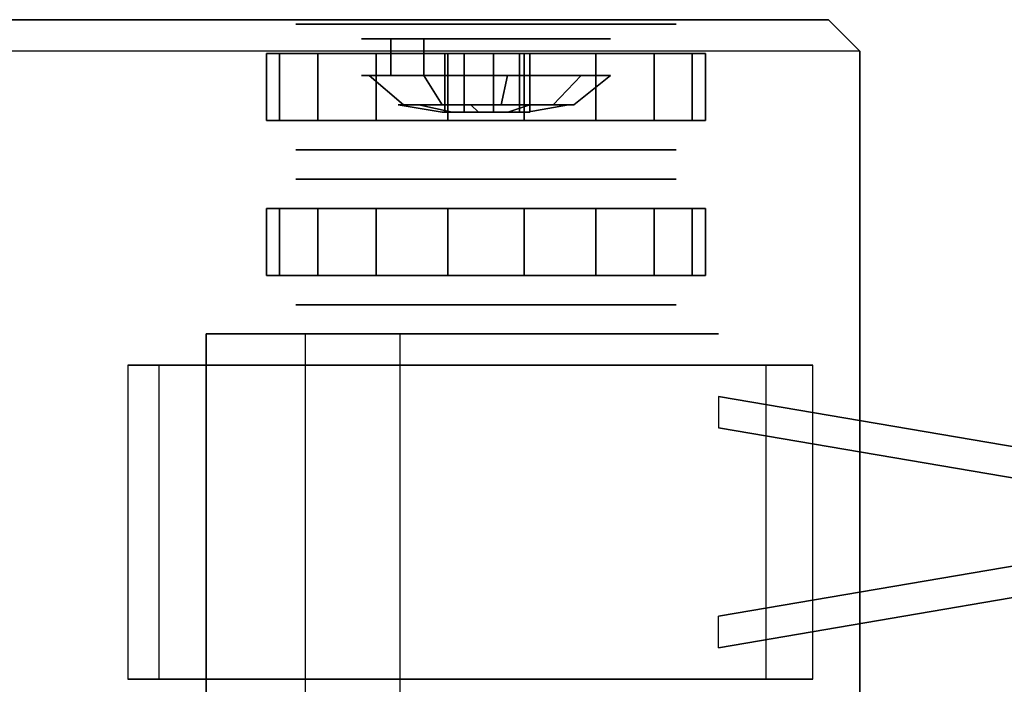
# Model space of a CAD drawing. Units: inches. Extents: x 93 to 236, y 21 to 114.
# Drawn here: x 159 to 162, y 98 to 99 of the extents above; entities that cross this region are included whole.
import ezdxf

# ---------------------------------------------------------------- set-up
doc = ezdxf.new("R2010")
doc.units = ezdxf.units.IN
doc.header["$MEASUREMENT"] = 0

# ---------------------------------------------------------------- blocks, each defined once
blk = doc.blocks.new('Trailer-Rear-top01')
at = {"color": 7}
for points in [[(-8.1, 1.2), (-8.1, 1.2, 3.45), (-0.075, 1.2, 3.45), (-0.075, 1.2)], [(-8.1, 1.125, 3.45), (-8.1, 1.2, 3.45), (-0.075, 1.2, 3.45), (0, 1.125, 3.45)], [(-0.075, 1.2, 3.45), (0, 1.125, 3.45), (0, 1.125), (-0.075, 1.2)], [(-8.1, 1.125, 3.45), (-8.1, -1.125, 3.45), (0, -1.125, 3.45), (0, 1.125, 3.45)], [(0, -1.125, 3.45), (0, 1.125, 3.45), (0, 1.125), (0, -1.125)]]:
    blk.add_3dface(points, dxfattribs=at)
at = {"color": 8, "invisible_edges": 5}
for points in [[(-1.3487, 1.189, -0.675), (-1.4187, 1.119, -0.675), (-1.3871, 1.119, -0.4954), (-1.3213, 1.189, -0.5194)], [(-1.3213, 1.189, -0.8306), (-1.3871, 1.119, -0.8546), (-1.4187, 1.119, -0.675), (-1.3487, 1.189, -0.675)], [(-1.3213, 1.189, -0.5194), (-1.3871, 1.119, -0.4954), (-1.2959, 1.119, -0.3375), (-1.2423, 1.189, -0.3825)], [(-1.2423, 1.189, -0.9675), (-1.2959, 1.119, -1.0125), (-1.3871, 1.119, -0.8546), (-1.3213, 1.189, -0.8306)], [(-1.2437, 1.189, -0.675), (-1.3487, 1.189, -0.675), (-1.3213, 1.189, -0.5194), (-1.2226, 1.189, -0.5553)], [(-1.2226, 1.189, -0.7947), (-1.3213, 1.189, -0.8306), (-1.3487, 1.189, -0.675), (-1.2437, 1.189, -0.675)], [(-1.2226, 1.189, -0.5553), (-1.3213, 1.189, -0.5194), (-1.2423, 1.189, -0.3825), (-1.1619, 1.189, -0.45)], [(-1.1619, 1.189, -0.9), (-1.2423, 1.189, -0.9675), (-1.3213, 1.189, -0.8306), (-1.2226, 1.189, -0.7947)], [(-1.1213, 1.189, -1.069), (-1.1562, 1.119, -1.1297), (-1.2959, 1.119, -1.0125), (-1.2423, 1.189, -0.9675)], [(-1.2423, 1.189, -0.3825), (-1.2959, 1.119, -0.3375), (-1.1562, 1.119, -0.2203), (-1.1213, 1.189, -0.281)], [(-1.0687, 1.189, -0.9781), (-1.1213, 1.189, -1.069), (-1.2423, 1.189, -0.9675), (-1.1619, 1.189, -0.9)], [(-1.1619, 1.189, -0.45), (-1.2423, 1.189, -0.3825), (-1.1213, 1.189, -0.281), (-1.0687, 1.189, -0.3719)], [(-1.1213, 1.189, -0.281), (-1.1562, 1.119, -0.2203), (-0.9849, 1.119, -0.158), (-0.9728, 1.189, -0.2269)], [(-0.9728, 1.189, -1.1231), (-0.9849, 1.119, -1.192), (-1.1562, 1.119, -1.1297), (-1.1213, 1.189, -1.069)], [(-0.9545, 1.189, -1.0197), (-0.9728, 1.189, -1.1231), (-1.1213, 1.189, -1.069), (-1.0687, 1.189, -0.9781)], [(-1.0687, 1.189, -0.3719), (-1.1213, 1.189, -0.281), (-0.9728, 1.189, -0.2269), (-0.9545, 1.189, -0.3303)], [(-0.9728, 1.189, -0.2269), (-0.9849, 1.119, -0.158), (-0.8026, 1.119, -0.158), (-0.8147, 1.189, -0.2269)], [(-0.8147, 1.189, -1.1231), (-0.8026, 1.119, -1.192), (-0.9849, 1.119, -1.192), (-0.9728, 1.189, -1.1231)], [(-0.833, 1.189, -1.0197), (-0.8147, 1.189, -1.1231), (-0.9728, 1.189, -1.1231), (-0.9545, 1.189, -1.0197)], [(-0.9545, 1.189, -0.3303), (-0.9728, 1.189, -0.2269), (-0.8147, 1.189, -0.2269), (-0.833, 1.189, -0.3303)], [(-0.7188, 1.189, -0.9781), (-0.6663, 1.189, -1.069), (-0.8147, 1.189, -1.1231), (-0.833, 1.189, -1.0197)], [(-0.833, 1.189, -0.3303), (-0.8147, 1.189, -0.2269), (-0.6663, 1.189, -0.281), (-0.7188, 1.189, -0.3719)], [(-0.8147, 1.189, -0.2269), (-0.8026, 1.119, -0.158), (-0.6312, 1.119, -0.2203), (-0.6663, 1.189, -0.281)], [(-0.6663, 1.189, -1.069), (-0.6312, 1.119, -1.1297), (-0.8026, 1.119, -1.192), (-0.8147, 1.189, -1.1231)], [(-0.6256, 1.189, -0.9), (-0.5452, 1.189, -0.9675), (-0.6663, 1.189, -1.069), (-0.7188, 1.189, -0.9781)], [(-0.7188, 1.189, -0.3719), (-0.6663, 1.189, -0.281), (-0.5452, 1.189, -0.3825), (-0.6256, 1.189, -0.45)], [(-0.5452, 1.189, -0.9675), (-0.4916, 1.119, -1.0125), (-0.6312, 1.119, -1.1297), (-0.6663, 1.189, -1.069)], [(-0.6663, 1.189, -0.281), (-0.6312, 1.119, -0.2203), (-0.4916, 1.119, -0.3375), (-0.5452, 1.189, -0.3825)], [(-0.5649, 1.189, -0.7947), (-0.4662, 1.189, -0.8306), (-0.5452, 1.189, -0.9675), (-0.6256, 1.189, -0.9)], [(-0.6256, 1.189, -0.45), (-0.5452, 1.189, -0.3825), (-0.4662, 1.189, -0.5194), (-0.5649, 1.189, -0.5553)], [(-0.5437, 1.189, -0.675), (-0.4387, 1.189, -0.675), (-0.4662, 1.189, -0.8306), (-0.5649, 1.189, -0.7947)], [(-0.5649, 1.189, -0.5553), (-0.4662, 1.189, -0.5194), (-0.4387, 1.189, -0.675), (-0.5437, 1.189, -0.675)], [(-0.4662, 1.189, -0.8306), (-0.4004, 1.119, -0.8546), (-0.4916, 1.119, -1.0125), (-0.5452, 1.189, -0.9675)], [(-0.5452, 1.189, -0.3825), (-0.4916, 1.119, -0.3375), (-0.4004, 1.119, -0.4954), (-0.4662, 1.189, -0.5194)], [(-0.4662, 1.189, -0.5194), (-0.4004, 1.119, -0.4954), (-0.3687, 1.119, -0.675), (-0.4387, 1.189, -0.675)], [(-0.4387, 1.189, -0.675), (-0.3687, 1.119, -0.675), (-0.4004, 1.119, -0.8546), (-0.4662, 1.189, -0.8306)], [(-1.4187, 0.959, -0.675), (-1.3487, 0.889, -0.675), (-1.3213, 0.889, -0.5194), (-1.3871, 0.959, -0.4954)], [(-1.3871, 0.959, -0.8546), (-1.3213, 0.889, -0.8306), (-1.3487, 0.889, -0.675), (-1.4187, 0.959, -0.675)], [(-1.3871, 0.959, -0.4954), (-1.3213, 0.889, -0.5194), (-1.2423, 0.889, -0.3825), (-1.2959, 0.959, -0.3375)], [(-1.2959, 0.959, -1.0125), (-1.2423, 0.889, -0.9675), (-1.3213, 0.889, -0.8306), (-1.3871, 0.959, -0.8546)], [(-1.1562, 0.959, -1.1297), (-1.1213, 0.889, -1.069), (-1.2423, 0.889, -0.9675), (-1.2959, 0.959, -1.0125)], [(-1.2959, 0.959, -0.3375), (-1.2423, 0.889, -0.3825), (-1.1213, 0.889, -0.281), (-1.1562, 0.959, -0.2203)], [(-1.1562, 0.959, -0.2203), (-1.1213, 0.889, -0.281), (-0.9728, 0.889, -0.2269), (-0.9849, 0.959, -0.158)], [(-0.9849, 0.959, -1.192), (-0.9728, 0.889, -1.1231), (-1.1213, 0.889, -1.069), (-1.1562, 0.959, -1.1297)], [(-0.9849, 0.959, -0.158), (-0.9728, 0.889, -0.2269), (-0.8147, 0.889, -0.2269), (-0.8026, 0.959, -0.158)], [(-0.8026, 0.959, -1.192), (-0.8147, 0.889, -1.1231), (-0.9728, 0.889, -1.1231), (-0.9849, 0.959, -1.192)], [(-0.8026, 0.959, -0.158), (-0.8147, 0.889, -0.2269), (-0.6663, 0.889, -0.281), (-0.6312, 0.959, -0.2203)], [(-0.6312, 0.959, -1.1297), (-0.6663, 0.889, -1.069), (-0.8147, 0.889, -1.1231), (-0.8026, 0.959, -1.192)], [(-0.4916, 0.959, -1.0125), (-0.5452, 0.889, -0.9675), (-0.6663, 0.889, -1.069), (-0.6312, 0.959, -1.1297)], [(-0.6312, 0.959, -0.2203), (-0.6663, 0.889, -0.281), (-0.5452, 0.889, -0.3825), (-0.4916, 0.959, -0.3375)], [(-0.4004, 0.959, -0.8546), (-0.4662, 0.889, -0.8306), (-0.5452, 0.889, -0.9675), (-0.4916, 0.959, -1.0125)], [(-0.4916, 0.959, -0.3375), (-0.5452, 0.889, -0.3825), (-0.4662, 0.889, -0.5194), (-0.4004, 0.959, -0.4954)], [(-0.4004, 0.959, -0.4954), (-0.4662, 0.889, -0.5194), (-0.4387, 0.889, -0.675), (-0.3687, 0.959, -0.675)], [(-0.3687, 0.959, -0.675), (-0.4387, 0.889, -0.675), (-0.4662, 0.889, -0.8306), (-0.4004, 0.959, -0.8546)], [(-1.3487, 0.819, -0.675), (-1.4187, 0.749, -0.675), (-1.3871, 0.749, -0.4954), (-1.3213, 0.819, -0.5194)], [(-1.3213, 0.819, -0.8306), (-1.3871, 0.749, -0.8546), (-1.4187, 0.749, -0.675), (-1.3487, 0.819, -0.675)], [(-1.3213, 0.819, -0.5194), (-1.3871, 0.749, -0.4954), (-1.2959, 0.749, -0.3375), (-1.2423, 0.819, -0.3825)], [(-1.2423, 0.819, -0.9675), (-1.2959, 0.749, -1.0125), (-1.3871, 0.749, -0.8546), (-1.3213, 0.819, -0.8306)], [(-1.2437, 0.819, -0.675), (-1.3487, 0.819, -0.675), (-1.3213, 0.819, -0.5194), (-1.2226, 0.819, -0.5553)], [(-1.2226, 0.819, -0.7947), (-1.3213, 0.819, -0.8306), (-1.3487, 0.819, -0.675), (-1.2437, 0.819, -0.675)], [(-1.2226, 0.819, -0.5553), (-1.3213, 0.819, -0.5194), (-1.2423, 0.819, -0.3825), (-1.1619, 0.819, -0.45)], [(-1.1619, 0.819, -0.9), (-1.2423, 0.819, -0.9675), (-1.3213, 0.819, -0.8306), (-1.2226, 0.819, -0.7947)], [(-1.1213, 0.819, -1.069), (-1.1562, 0.749, -1.1297), (-1.2959, 0.749, -1.0125), (-1.2423, 0.819, -0.9675)], [(-1.2423, 0.819, -0.3825), (-1.2959, 0.749, -0.3375), (-1.1562, 0.749, -0.2203), (-1.1213, 0.819, -0.281)], [(-1.0687, 0.819, -0.9781), (-1.1213, 0.819, -1.069), (-1.2423, 0.819, -0.9675), (-1.1619, 0.819, -0.9)], [(-1.1619, 0.819, -0.45), (-1.2423, 0.819, -0.3825), (-1.1213, 0.819, -0.281), (-1.0687, 0.819, -0.3719)], [(-1.1213, 0.819, -0.281), (-1.1562, 0.749, -0.2203), (-0.9849, 0.749, -0.158), (-0.9728, 0.819, -0.2269)], [(-0.9728, 0.819, -1.1231), (-0.9849, 0.749, -1.192), (-1.1562, 0.749, -1.1297), (-1.1213, 0.819, -1.069)], [(-0.9545, 0.819, -1.0197), (-0.9728, 0.819, -1.1231), (-1.1213, 0.819, -1.069), (-1.0687, 0.819, -0.9781)], [(-1.0687, 0.819, -0.3719), (-1.1213, 0.819, -0.281), (-0.9728, 0.819, -0.2269), (-0.9545, 0.819, -0.3303)], [(-0.9728, 0.819, -0.2269), (-0.9849, 0.749, -0.158), (-0.8026, 0.749, -0.158), (-0.8147, 0.819, -0.2269)], [(-0.8147, 0.819, -1.1231), (-0.8026, 0.749, -1.192), (-0.9849, 0.749, -1.192), (-0.9728, 0.819, -1.1231)], [(-0.833, 0.819, -1.0197), (-0.8147, 0.819, -1.1231), (-0.9728, 0.819, -1.1231), (-0.9545, 0.819, -1.0197)], [(-0.9545, 0.819, -0.3303), (-0.9728, 0.819, -0.2269), (-0.8147, 0.819, -0.2269), (-0.833, 0.819, -0.3303)], [(-0.7188, 0.819, -0.9781), (-0.6663, 0.819, -1.069), (-0.8147, 0.819, -1.1231), (-0.833, 0.819, -1.0197)], [(-0.833, 0.819, -0.3303), (-0.8147, 0.819, -0.2269), (-0.6663, 0.819, -0.281), (-0.7188, 0.819, -0.3719)], [(-0.8147, 0.819, -0.2269), (-0.8026, 0.749, -0.158), (-0.6312, 0.749, -0.2203), (-0.6663, 0.819, -0.281)], [(-0.6663, 0.819, -1.069), (-0.6312, 0.749, -1.1297), (-0.8026, 0.749, -1.192), (-0.8147, 0.819, -1.1231)], [(-0.6256, 0.819, -0.9), (-0.5452, 0.819, -0.9675), (-0.6663, 0.819, -1.069), (-0.7188, 0.819, -0.9781)], [(-0.7188, 0.819, -0.3719), (-0.6663, 0.819, -0.281), (-0.5452, 0.819, -0.3825), (-0.6256, 0.819, -0.45)], [(-0.6663, 0.819, -0.281), (-0.6312, 0.749, -0.2203), (-0.4916, 0.749, -0.3375), (-0.5452, 0.819, -0.3825)], [(-0.5452, 0.819, -0.9675), (-0.4916, 0.749, -1.0125), (-0.6312, 0.749, -1.1297), (-0.6663, 0.819, -1.069)], [(-0.6256, 0.819, -0.45), (-0.5452, 0.819, -0.3825), (-0.4662, 0.819, -0.5194), (-0.5649, 0.819, -0.5553)], [(-0.5649, 0.819, -0.7947), (-0.4662, 0.819, -0.8306), (-0.5452, 0.819, -0.9675), (-0.6256, 0.819, -0.9)], [(-0.5649, 0.819, -0.5553), (-0.4662, 0.819, -0.5194), (-0.4387, 0.819, -0.675), (-0.5437, 0.819, -0.675)], [(-0.5437, 0.819, -0.675), (-0.4387, 0.819, -0.675), (-0.4662, 0.819, -0.8306), (-0.5649, 0.819, -0.7947)], [(-0.5452, 0.819, -0.3825), (-0.4916, 0.749, -0.3375), (-0.4004, 0.749, -0.4954), (-0.4662, 0.819, -0.5194)], [(-0.4662, 0.819, -0.8306), (-0.4004, 0.749, -0.8546), (-0.4916, 0.749, -1.0125), (-0.5452, 0.819, -0.9675)], [(-0.4662, 0.819, -0.5194), (-0.4004, 0.749, -0.4954), (-0.3687, 0.749, -0.675), (-0.4387, 0.819, -0.675)], [(-0.4387, 0.819, -0.675), (-0.3687, 0.749, -0.675), (-0.4004, 0.749, -0.8546), (-0.4662, 0.819, -0.8306)], [(-1.4187, 0.589, -0.675), (-1.3487, 0.519, -0.675), (-1.3213, 0.519, -0.5194), (-1.3871, 0.589, -0.4954)], [(-1.3871, 0.589, -0.8546), (-1.3213, 0.519, -0.8306), (-1.3487, 0.519, -0.675), (-1.4187, 0.589, -0.675)], [(-1.3871, 0.589, -0.4954), (-1.3213, 0.519, -0.5194), (-1.2423, 0.519, -0.3825), (-1.2959, 0.589, -0.3375)], [(-1.2959, 0.589, -1.0125), (-1.2423, 0.519, -0.9675), (-1.3213, 0.519, -0.8306), (-1.3871, 0.589, -0.8546)], [(-1.1562, 0.589, -1.1297), (-1.1213, 0.519, -1.069), (-1.2423, 0.519, -0.9675), (-1.2959, 0.589, -1.0125)], [(-1.2959, 0.589, -0.3375), (-1.2423, 0.519, -0.3825), (-1.1213, 0.519, -0.281), (-1.1562, 0.589, -0.2203)], [(-1.1562, 0.589, -0.2203), (-1.1213, 0.519, -0.281), (-0.9728, 0.519, -0.2269), (-0.9849, 0.589, -0.158)], [(-0.9849, 0.589, -1.192), (-0.9728, 0.519, -1.1231), (-1.1213, 0.519, -1.069), (-1.1562, 0.589, -1.1297)], [(-0.9849, 0.589, -0.158), (-0.9728, 0.519, -0.2269), (-0.8147, 0.519, -0.2269), (-0.8026, 0.589, -0.158)], [(-0.8026, 0.589, -1.192), (-0.8147, 0.519, -1.1231), (-0.9728, 0.519, -1.1231), (-0.9849, 0.589, -1.192)], [(-0.8026, 0.589, -0.158), (-0.8147, 0.519, -0.2269), (-0.6663, 0.519, -0.281), (-0.6312, 0.589, -0.2203)], [(-0.6312, 0.589, -1.1297), (-0.6663, 0.519, -1.069), (-0.8147, 0.519, -1.1231), (-0.8026, 0.589, -1.192)], [(-0.6312, 0.589, -0.2203), (-0.6663, 0.519, -0.281), (-0.5452, 0.519, -0.3825), (-0.4916, 0.589, -0.3375)], [(-0.4916, 0.589, -1.0125), (-0.5452, 0.519, -0.9675), (-0.6663, 0.519, -1.069), (-0.6312, 0.589, -1.1297)], [(-0.4916, 0.589, -0.3375), (-0.5452, 0.519, -0.3825), (-0.4662, 0.519, -0.5194), (-0.4004, 0.589, -0.4954)], [(-0.4004, 0.589, -0.8546), (-0.4662, 0.519, -0.8306), (-0.5452, 0.519, -0.9675), (-0.4916, 0.589, -1.0125)], [(-0.4004, 0.589, -0.4954), (-0.4662, 0.519, -0.5194), (-0.4387, 0.519, -0.675), (-0.3687, 0.589, -0.675)], [(-0.3687, 0.589, -0.675), (-0.4387, 0.519, -0.675), (-0.4662, 0.519, -0.8306), (-0.4004, 0.589, -0.8546)]]:
    blk.add_3dface(points, dxfattribs=at)
at = {"color": 254}
for points, invisible_edges in [([(-1.1912, 1.154, -0.675), (-1.2437, 1.189, -0.675), (-1.2226, 1.189, -0.5553), (-1.1733, 1.154, -0.5732)], 5), ([(-1.1733, 1.154, -0.7768), (-1.2226, 1.189, -0.7947), (-1.2437, 1.189, -0.675), (-1.1912, 1.154, -0.675)], 5), ([(-1.1733, 1.154, -0.5732), (-1.2226, 1.189, -0.5553), (-1.1619, 1.189, -0.45), (-1.1216, 1.154, -0.4838)], 5), ([(-1.1216, 1.154, -0.8662), (-1.1619, 1.189, -0.9), (-1.2226, 1.189, -0.7947), (-1.1733, 1.154, -0.7768)], 5), ([(-1.1216, 1.154, -0.4838), (-1.1619, 1.189, -0.45), (-1.0687, 1.189, -0.3719), (-1.0425, 1.154, -0.4174)], 5), ([(-1.0425, 1.154, -0.9326), (-1.0687, 1.189, -0.9781), (-1.1619, 1.189, -0.9), (-1.1216, 1.154, -0.8662)], 5), ([(-1.0425, 1.154, -0.4174), (-1.0687, 1.189, -0.3719), (-0.9545, 1.189, -0.3303), (-0.9454, 1.154, -0.382)], 5), ([(-0.9454, 1.154, -0.968), (-0.9545, 1.189, -1.0197), (-1.0687, 1.189, -0.9781), (-1.0425, 1.154, -0.9326)], 5), ([(-0.9454, 1.154, -0.382), (-0.9545, 1.189, -0.3303), (-0.833, 1.189, -0.3303), (-0.8421, 1.154, -0.382)], 5), ([(-0.8421, 1.154, -0.968), (-0.833, 1.189, -1.0197), (-0.9545, 1.189, -1.0197), (-0.9454, 1.154, -0.968)], 5), ([(-0.8421, 1.154, -0.382), (-0.833, 1.189, -0.3303), (-0.7188, 1.189, -0.3719), (-0.745, 1.154, -0.4174)], 5), ([(-0.745, 1.154, -0.9326), (-0.7188, 1.189, -0.9781), (-0.833, 1.189, -1.0197), (-0.8421, 1.154, -0.968)], 5), ([(-0.745, 1.154, -0.4174), (-0.7188, 1.189, -0.3719), (-0.6256, 1.189, -0.45), (-0.6659, 1.154, -0.4838)], 5), ([(-0.6659, 1.154, -0.8662), (-0.6256, 1.189, -0.9), (-0.7188, 1.189, -0.9781), (-0.745, 1.154, -0.9326)], 5), ([(-0.6659, 1.154, -0.4838), (-0.6256, 1.189, -0.45), (-0.5649, 1.189, -0.5553), (-0.6142, 1.154, -0.5732)], 5), ([(-0.6142, 1.154, -0.7768), (-0.5649, 1.189, -0.7947), (-0.6256, 1.189, -0.9), (-0.6659, 1.154, -0.8662)], 5), ([(-0.6142, 1.154, -0.5732), (-0.5649, 1.189, -0.5553), (-0.5437, 1.189, -0.675), (-0.5962, 1.154, -0.675)], 5), ([(-0.5962, 1.154, -0.675), (-0.5437, 1.189, -0.675), (-0.5649, 1.189, -0.7947), (-0.6142, 1.154, -0.7768)], 5), ([(-1.1912, 1.0665, -0.675), (-1.1912, 1.154, -0.675), (-1.1733, 1.154, -0.5732), (-1.1733, 1.0665, -0.5732)], 5), ([(-1.1733, 1.0665, -0.7768), (-1.1733, 1.154, -0.7768), (-1.1912, 1.154, -0.675), (-1.1912, 1.0665, -0.675)], 5), ([(-1.1733, 1.0665, -0.5732), (-1.1733, 1.154, -0.5732), (-1.1216, 1.154, -0.4838), (-1.1216, 1.0665, -0.4838)], 1), ([(-1.1216, 1.0665, -0.8662), (-1.1216, 1.154, -0.8662), (-1.1733, 1.154, -0.7768), (-1.1733, 1.0665, -0.7768)], 5), ([(-1.0425, 1.0665, -0.9326), (-1.0425, 1.154, -0.9326), (-1.1216, 1.154, -0.8662), (-1.1216, 1.0665, -0.8662)], 5), ([(-1.0425, 1.0665, -0.4174), (-1.0425, 1.154, -0.4174), (-0.9454, 1.154, -0.382), (-0.9454, 1.0665, -0.382)], 4), ([(-0.9454, 1.0665, -0.968), (-0.9454, 1.154, -0.968), (-1.0425, 1.154, -0.9326), (-1.0425, 1.0665, -0.9326)], 5), ([(-0.9454, 1.0665, -0.382), (-0.9454, 1.154, -0.382), (-0.8421, 1.154, -0.382), (-0.8421, 1.0665, -0.382)], 5), ([(-0.8421, 1.0665, -0.968), (-0.8421, 1.154, -0.968), (-0.9454, 1.154, -0.968), (-0.9454, 1.0665, -0.968)], 5), ([(-0.8421, 1.0665, -0.382), (-0.8421, 1.154, -0.382), (-0.745, 1.154, -0.4174), (-0.745, 1.0665, -0.4174)], 5), ([(-0.745, 1.0665, -0.9326), (-0.745, 1.154, -0.9326), (-0.8421, 1.154, -0.968), (-0.8421, 1.0665, -0.968)], 5), ([(-0.745, 1.0665, -0.4174), (-0.745, 1.154, -0.4174), (-0.6659, 1.154, -0.4838), (-0.6659, 1.0665, -0.4838)], 5), ([(-0.6659, 1.0665, -0.8662), (-0.6659, 1.154, -0.8662), (-0.745, 1.154, -0.9326), (-0.745, 1.0665, -0.9326)], 5), ([(-0.6659, 1.0665, -0.4838), (-0.6659, 1.154, -0.4838), (-0.6142, 1.154, -0.5732), (-0.6142, 1.0665, -0.5732)], 5), ([(-0.6142, 1.0665, -0.7768), (-0.6142, 1.154, -0.7768), (-0.6659, 1.154, -0.8662), (-0.6659, 1.0665, -0.8662)], 5), ([(-0.6142, 1.0665, -0.5732), (-0.6142, 1.154, -0.5732), (-0.5962, 1.154, -0.675), (-0.5962, 1.0665, -0.675)], 5), ([(-0.5962, 1.0665, -0.675), (-0.5962, 1.154, -0.675), (-0.6142, 1.154, -0.7768), (-0.6142, 1.0665, -0.7768)], 5), ([(-0.9987, 1.119, -0.675), (-0.9987, 0.979, -0.675), (-0.9924, 0.979, -0.6391), (-0.9924, 1.119, -0.6391)], 1), ([(-0.8937, 1.119, -0.675), (-0.9987, 1.119, -0.675), (-0.9924, 1.119, -0.6391), (-0.8937, 1.119, -0.675)], 5), ([(-0.9924, 1.119, -0.7109), (-0.9924, 0.979, -0.7109), (-0.9987, 0.979, -0.675), (-0.9987, 1.119, -0.675)], 4), ([(-0.8937, 1.119, -0.675), (-0.9924, 1.119, -0.7109), (-0.9987, 1.119, -0.675), (-0.8937, 1.119, -0.675)], 5), ([(-0.9924, 1.119, -0.6391), (-0.9924, 0.979, -0.6391), (-0.9742, 0.979, -0.6075), (-0.9742, 1.119, -0.6075)], 4), ([(-0.8937, 1.119, -0.675), (-0.9924, 1.119, -0.6391), (-0.9742, 1.119, -0.6075), (-0.8937, 1.119, -0.675)], 5), ([(-0.9742, 1.119, -0.7425), (-0.9742, 0.979, -0.7425), (-0.9924, 0.979, -0.7109), (-0.9924, 1.119, -0.7109)], 1), ([(-0.8937, 1.119, -0.675), (-0.9742, 1.119, -0.7425), (-0.9924, 1.119, -0.7109), (-0.8937, 1.119, -0.675)], 5), ([(-0.9742, 1.119, -0.6075), (-0.9742, 0.979, -0.6075), (-0.9462, 0.979, -0.5841), (-0.9462, 1.119, -0.5841)], 1), ([(-0.8937, 1.119, -0.675), (-0.9742, 1.119, -0.6075), (-0.9462, 1.119, -0.5841), (-0.8937, 1.119, -0.675)], 5), ([(-0.9462, 1.119, -0.7659), (-0.9462, 0.979, -0.7659), (-0.9742, 0.979, -0.7425), (-0.9742, 1.119, -0.7425)], 4), ([(-0.8937, 1.119, -0.675), (-0.9462, 1.119, -0.7659), (-0.9742, 1.119, -0.7425), (-0.8937, 1.119, -0.675)], 5), ([(-0.9462, 1.119, -0.5841), (-0.9462, 0.979, -0.5841), (-0.912, 0.979, -0.5716), (-0.912, 1.119, -0.5716)], 4), ([(-0.8937, 1.119, -0.675), (-0.9462, 1.119, -0.5841), (-0.912, 1.119, -0.5716), (-0.8937, 1.119, -0.675)], 5), ([(-0.912, 1.119, -0.7784), (-0.912, 0.979, -0.7784), (-0.9462, 0.979, -0.7659), (-0.9462, 1.119, -0.7659)], 1), ([(-0.8937, 1.119, -0.675), (-0.912, 1.119, -0.7784), (-0.9462, 1.119, -0.7659), (-0.8937, 1.119, -0.675)], 5), ([(-0.912, 1.119, -0.5716), (-0.912, 0.979, -0.5716), (-0.8755, 0.979, -0.5716), (-0.8755, 1.119, -0.5716)], 1), ([(-0.8937, 1.119, -0.675), (-0.912, 1.119, -0.5716), (-0.8755, 1.119, -0.5716), (-0.8937, 1.119, -0.675)], 5), ([(-0.8755, 1.119, -0.7784), (-0.8755, 0.979, -0.7784), (-0.912, 0.979, -0.7784), (-0.912, 1.119, -0.7784)], 4), ([(-0.8937, 1.119, -0.675), (-0.8755, 1.119, -0.7784), (-0.912, 1.119, -0.7784), (-0.8937, 1.119, -0.675)], 5), ([(-0.8937, 1.119, -0.675), (-0.7951, 1.119, -0.6391), (-0.7887, 1.119, -0.675), (-0.8937, 1.119, -0.675)], 5), ([(-0.8937, 1.119, -0.675), (-0.8133, 1.119, -0.6075), (-0.7951, 1.119, -0.6391), (-0.8937, 1.119, -0.675)], 5), ([(-0.8937, 1.119, -0.675), (-0.8412, 1.119, -0.5841), (-0.8133, 1.119, -0.6075), (-0.8937, 1.119, -0.675)], 5), ([(-0.8937, 1.119, -0.675), (-0.8755, 1.119, -0.5716), (-0.8412, 1.119, -0.5841), (-0.8937, 1.119, -0.675)], 5), ([(-0.8937, 1.119, -0.675), (-0.8412, 1.119, -0.7659), (-0.8755, 1.119, -0.7784), (-0.8937, 1.119, -0.675)], 5), ([(-0.8937, 1.119, -0.675), (-0.8133, 1.119, -0.7425), (-0.8412, 1.119, -0.7659), (-0.8937, 1.119, -0.675)], 5), ([(-0.8937, 1.119, -0.675), (-0.7951, 1.119, -0.7109), (-0.8133, 1.119, -0.7425), (-0.8937, 1.119, -0.675)], 5), ([(-0.8937, 1.119, -0.675), (-0.7887, 1.119, -0.675), (-0.7951, 1.119, -0.7109), (-0.8937, 1.119, -0.675)], 5), ([(-0.8755, 1.119, -0.5716), (-0.8755, 0.979, -0.5716), (-0.8412, 0.979, -0.5841), (-0.8412, 1.119, -0.5841)], 4), ([(-0.8412, 1.119, -0.7659), (-0.8412, 0.979, -0.7659), (-0.8755, 0.979, -0.7784), (-0.8755, 1.119, -0.7784)], 1), ([(-0.8412, 1.119, -0.5841), (-0.8412, 0.979, -0.5841), (-0.8133, 0.979, -0.6075), (-0.8133, 1.119, -0.6075)], 1), ([(-0.8133, 1.119, -0.7425), (-0.8133, 0.979, -0.7425), (-0.8412, 0.979, -0.7659), (-0.8412, 1.119, -0.7659)], 4), ([(-0.8133, 1.119, -0.6075), (-0.8133, 0.979, -0.6075), (-0.7951, 0.979, -0.6391), (-0.7951, 1.119, -0.6391)], 4), ([(-0.7951, 1.119, -0.7109), (-0.7951, 0.979, -0.7109), (-0.8133, 0.979, -0.7425), (-0.8133, 1.119, -0.7425)], 1), ([(-0.7951, 1.119, -0.6391), (-0.7951, 0.979, -0.6391), (-0.7887, 0.979, -0.675), (-0.7887, 1.119, -0.675)], 1), ([(-0.7887, 1.119, -0.675), (-0.7887, 0.979, -0.675), (-0.7951, 0.979, -0.7109), (-0.7951, 1.119, -0.7109)], 4), ([(-1.1038, 0.9965, -0.675), (-1.1912, 1.0665, -0.675), (-1.1733, 1.0665, -0.5732), (-1.0911, 0.9965, -0.6032)], 1), ([(-1.0911, 0.9965, -0.7468), (-1.1733, 1.0665, -0.7768), (-1.1912, 1.0665, -0.675), (-1.1038, 0.9965, -0.675)], 4), ([(-1.0911, 0.9965, -0.6032), (-1.1733, 1.0665, -0.5732), (-1.1216, 1.0665, -0.4838), (-1.0546, 0.9965, -0.54)], 4), ([(-1.0546, 0.9965, -0.81), (-1.1216, 1.0665, -0.8662), (-1.1733, 1.0665, -0.7768), (-1.0911, 0.9965, -0.7468)], 1), ([(-1.0546, 0.9965, -0.54), (-1.1216, 1.0665, -0.4838), (-1.0425, 1.0665, -0.4174), (-0.9987, 0.9965, -0.4931)], 1), ([(-0.9987, 0.9965, -0.8569), (-1.0425, 1.0665, -0.9326), (-1.1216, 1.0665, -0.8662), (-1.0546, 0.9965, -0.81)], 4), ([(-0.9987, 0.9965, -0.4931), (-1.0425, 1.0665, -0.4174), (-0.9454, 1.0665, -0.382), (-0.9302, 0.9965, -0.4682)], 4), ([(-0.9302, 0.9965, -0.8818), (-0.9454, 1.0665, -0.968), (-1.0425, 1.0665, -0.9326), (-0.9987, 0.9965, -0.8569)], 1), ([(-0.9302, 0.9965, -0.4682), (-0.9454, 1.0665, -0.382), (-0.8421, 1.0665, -0.382), (-0.8573, 0.9965, -0.4682)], 1), ([(-0.8573, 0.9965, -0.8818), (-0.8421, 1.0665, -0.968), (-0.9454, 1.0665, -0.968), (-0.9302, 0.9965, -0.8818)], 4), ([(-0.8573, 0.9965, -0.4682), (-0.8421, 1.0665, -0.382), (-0.745, 1.0665, -0.4174), (-0.7887, 0.9965, -0.4931)], 4), ([(-0.7887, 0.9965, -0.8569), (-0.745, 1.0665, -0.9326), (-0.8421, 1.0665, -0.968), (-0.8573, 0.9965, -0.8818)], 1), ([(-0.7887, 0.9965, -0.4931), (-0.745, 1.0665, -0.4174), (-0.6659, 1.0665, -0.4838), (-0.7329, 0.9965, -0.54)], 1), ([(-0.7329, 0.9965, -0.81), (-0.6659, 1.0665, -0.8662), (-0.745, 1.0665, -0.9326), (-0.7887, 0.9965, -0.8569)], 4), ([(-0.7329, 0.9965, -0.54), (-0.6659, 1.0665, -0.4838), (-0.6142, 1.0665, -0.5732), (-0.6964, 0.9965, -0.6032)], 4), ([(-0.6964, 0.9965, -0.7468), (-0.6142, 1.0665, -0.7768), (-0.6659, 1.0665, -0.8662), (-0.7329, 0.9965, -0.81)], 1), ([(-0.6964, 0.9965, -0.6032), (-0.6142, 1.0665, -0.5732), (-0.5962, 1.0665, -0.675), (-0.6838, 0.9965, -0.675)], 1), ([(-0.6838, 0.9965, -0.675), (-0.5962, 1.0665, -0.675), (-0.6142, 1.0665, -0.7768), (-0.6964, 0.9965, -0.7468)], 4), ([(-0.9987, 0.979, -0.675), (-1.1038, 0.9965, -0.675), (-1.0911, 0.9965, -0.6032), (-0.9924, 0.979, -0.6391)], 4), ([(-0.9924, 0.979, -0.7109), (-1.0911, 0.9965, -0.7468), (-1.1038, 0.9965, -0.675), (-0.9987, 0.979, -0.675)], 1), ([(-0.9924, 0.979, -0.6391), (-1.0911, 0.9965, -0.6032), (-1.0546, 0.9965, -0.54), (-0.9742, 0.979, -0.6075)], 1), ([(-0.9742, 0.979, -0.7425), (-1.0546, 0.9965, -0.81), (-1.0911, 0.9965, -0.7468), (-0.9924, 0.979, -0.7109)], 4), ([(-0.9742, 0.979, -0.6075), (-1.0546, 0.9965, -0.54), (-0.9987, 0.9965, -0.4931), (-0.9462, 0.979, -0.5841)], 4), ([(-0.9462, 0.979, -0.7659), (-0.9987, 0.9965, -0.8569), (-1.0546, 0.9965, -0.81), (-0.9742, 0.979, -0.7425)], 1), ([(-0.9462, 0.979, -0.5841), (-0.9987, 0.9965, -0.4931), (-0.9302, 0.9965, -0.4682), (-0.912, 0.979, -0.5716)], 1), ([(-0.912, 0.979, -0.7784), (-0.9302, 0.9965, -0.8818), (-0.9987, 0.9965, -0.8569), (-0.9462, 0.979, -0.7659)], 4), ([(-0.912, 0.979, -0.5716), (-0.9302, 0.9965, -0.4682), (-0.8573, 0.9965, -0.4682), (-0.8755, 0.979, -0.5716)], 4), ([(-0.8755, 0.979, -0.7784), (-0.8573, 0.9965, -0.8818), (-0.9302, 0.9965, -0.8818), (-0.912, 0.979, -0.7784)], 1), ([(-0.8755, 0.979, -0.5716), (-0.8573, 0.9965, -0.4682), (-0.7887, 0.9965, -0.4931), (-0.8412, 0.979, -0.5841)], 1), ([(-0.8412, 0.979, -0.7659), (-0.7887, 0.9965, -0.8569), (-0.8573, 0.9965, -0.8818), (-0.8755, 0.979, -0.7784)], 4), ([(-0.8412, 0.979, -0.5841), (-0.7887, 0.9965, -0.4931), (-0.7329, 0.9965, -0.54), (-0.8133, 0.979, -0.6075)], 4), ([(-0.8133, 0.979, -0.7425), (-0.7329, 0.9965, -0.81), (-0.7887, 0.9965, -0.8569), (-0.8412, 0.979, -0.7659)], 1), ([(-0.8133, 0.979, -0.6075), (-0.7329, 0.9965, -0.54), (-0.6964, 0.9965, -0.6032), (-0.7951, 0.979, -0.6391)], 1), ([(-0.7951, 0.979, -0.7109), (-0.6964, 0.9965, -0.7468), (-0.7329, 0.9965, -0.81), (-0.8133, 0.979, -0.7425)], 4), ([(-0.7951, 0.979, -0.6391), (-0.6964, 0.9965, -0.6032), (-0.6838, 0.9965, -0.675), (-0.7887, 0.979, -0.675)], 4), ([(-0.7887, 0.979, -0.675), (-0.6838, 0.9965, -0.675), (-0.6964, 0.9965, -0.7468), (-0.7951, 0.979, -0.7109)], 1)]:
    blk.add_3dface(points, dxfattribs=dict(at, invisible_edges=invisible_edges))
blk.add_3dface([(-1.1216, 1.0665, -0.4838), (-1.1216, 1.154, -0.4838), (-1.0425, 1.154, -0.4174), (-1.0425, 1.0665, -0.4174)], dxfattribs=at)
at = {"color": 8}
for points in [[(-1.4187, 1.119, -0.675), (-1.4187, 0.959, -0.675), (-1.3871, 0.959, -0.4954), (-1.3871, 1.119, -0.4954)], [(-1.3871, 1.119, -0.8546), (-1.3871, 0.959, -0.8546), (-1.4187, 0.959, -0.675), (-1.4187, 1.119, -0.675)], [(-1.3871, 1.119, -0.4954), (-1.3871, 0.959, -0.4954), (-1.2959, 0.959, -0.3375), (-1.2959, 1.119, -0.3375)], [(-1.2959, 1.119, -1.0125), (-1.2959, 0.959, -1.0125), (-1.3871, 0.959, -0.8546), (-1.3871, 1.119, -0.8546)], [(-1.1562, 1.119, -1.1297), (-1.1562, 0.959, -1.1297), (-1.2959, 0.959, -1.0125), (-1.2959, 1.119, -1.0125)], [(-1.2959, 1.119, -0.3375), (-1.2959, 0.959, -0.3375), (-1.1562, 0.959, -0.2203), (-1.1562, 1.119, -0.2203)], [(-1.1562, 1.119, -0.2203), (-1.1562, 0.959, -0.2203), (-0.9849, 0.959, -0.158), (-0.9849, 1.119, -0.158)], [(-0.9849, 1.119, -1.192), (-0.9849, 0.959, -1.192), (-1.1562, 0.959, -1.1297), (-1.1562, 1.119, -1.1297)], [(-0.9849, 1.119, -0.158), (-0.9849, 0.959, -0.158), (-0.8026, 0.959, -0.158), (-0.8026, 1.119, -0.158)], [(-0.8026, 1.119, -1.192), (-0.8026, 0.959, -1.192), (-0.9849, 0.959, -1.192), (-0.9849, 1.119, -1.192)], [(-0.8026, 1.119, -0.158), (-0.8026, 0.959, -0.158), (-0.6312, 0.959, -0.2203), (-0.6312, 1.119, -0.2203)], [(-0.6312, 1.119, -1.1297), (-0.6312, 0.959, -1.1297), (-0.8026, 0.959, -1.192), (-0.8026, 1.119, -1.192)], [(-0.4916, 1.119, -1.0125), (-0.4916, 0.959, -1.0125), (-0.6312, 0.959, -1.1297), (-0.6312, 1.119, -1.1297)], [(-0.6312, 1.119, -0.2203), (-0.6312, 0.959, -0.2203), (-0.4916, 0.959, -0.3375), (-0.4916, 1.119, -0.3375)], [(-0.4916, 1.119, -0.3375), (-0.4916, 0.959, -0.3375), (-0.4004, 0.959, -0.4954), (-0.4004, 1.119, -0.4954)], [(-0.4004, 1.119, -0.8546), (-0.4004, 0.959, -0.8546), (-0.4916, 0.959, -1.0125), (-0.4916, 1.119, -1.0125)], [(-0.4004, 1.119, -0.4954), (-0.4004, 0.959, -0.4954), (-0.3687, 0.959, -0.675), (-0.3687, 1.119, -0.675)], [(-0.3687, 1.119, -0.675), (-0.3687, 0.959, -0.675), (-0.4004, 0.959, -0.8546), (-0.4004, 1.119, -0.8546)], [(-1.4187, 0.749, -0.675), (-1.4187, 0.589, -0.675), (-1.3871, 0.589, -0.4954), (-1.3871, 0.749, -0.4954)], [(-1.3871, 0.749, -0.8546), (-1.3871, 0.589, -0.8546), (-1.4187, 0.589, -0.675), (-1.4187, 0.749, -0.675)], [(-1.3871, 0.749, -0.4954), (-1.3871, 0.589, -0.4954), (-1.2959, 0.589, -0.3375), (-1.2959, 0.749, -0.3375)], [(-1.2959, 0.749, -1.0125), (-1.2959, 0.589, -1.0125), (-1.3871, 0.589, -0.8546), (-1.3871, 0.749, -0.8546)], [(-1.1562, 0.749, -1.1297), (-1.1562, 0.589, -1.1297), (-1.2959, 0.589, -1.0125), (-1.2959, 0.749, -1.0125)], [(-1.2959, 0.749, -0.3375), (-1.2959, 0.589, -0.3375), (-1.1562, 0.589, -0.2203), (-1.1562, 0.749, -0.2203)], [(-1.1562, 0.749, -0.2203), (-1.1562, 0.589, -0.2203), (-0.9849, 0.589, -0.158), (-0.9849, 0.749, -0.158)], [(-0.9849, 0.749, -1.192), (-0.9849, 0.589, -1.192), (-1.1562, 0.589, -1.1297), (-1.1562, 0.749, -1.1297)], [(-0.9849, 0.749, -0.158), (-0.9849, 0.589, -0.158), (-0.8026, 0.589, -0.158), (-0.8026, 0.749, -0.158)], [(-0.8026, 0.749, -1.192), (-0.8026, 0.589, -1.192), (-0.9849, 0.589, -1.192), (-0.9849, 0.749, -1.192)], [(-0.8026, 0.749, -0.158), (-0.8026, 0.589, -0.158), (-0.6312, 0.589, -0.2203), (-0.6312, 0.749, -0.2203)], [(-0.6312, 0.749, -1.1297), (-0.6312, 0.589, -1.1297), (-0.8026, 0.589, -1.192), (-0.8026, 0.749, -1.192)], [(-0.6312, 0.749, -0.2203), (-0.6312, 0.589, -0.2203), (-0.4916, 0.589, -0.3375), (-0.4916, 0.749, -0.3375)], [(-0.4916, 0.749, -1.0125), (-0.4916, 0.589, -1.0125), (-0.6312, 0.589, -1.1297), (-0.6312, 0.749, -1.1297)], [(-0.4916, 0.749, -0.3375), (-0.4916, 0.589, -0.3375), (-0.4004, 0.589, -0.4954), (-0.4004, 0.749, -0.4954)], [(-0.4004, 0.749, -0.8546), (-0.4004, 0.589, -0.8546), (-0.4916, 0.589, -1.0125), (-0.4916, 0.749, -1.0125)], [(-0.4004, 0.749, -0.4954), (-0.4004, 0.589, -0.4954), (-0.3687, 0.589, -0.675), (-0.3687, 0.749, -0.675)], [(-0.3687, 0.749, -0.675), (-0.3687, 0.589, -0.675), (-0.4004, 0.589, -0.8546), (-0.4004, 0.749, -0.8546)], [(-1.5625, 0.45, -0.175), (-1.5625, -0.45, -0.175), (-1.5625, -0.45, -0.275), (-1.5625, 0.45, -0.275)], [(-1.5625, 0.45, -0.175), (-1.5625, 0.45, -0.275), (-0.3375, 0.45, -0.275), (-0.3375, 0.45, -0.175)], [(-1.1, -0.45, -0.675), (-1.325, -0.45, -0.275), (-1.325, 0.45, -0.275), (-1.1, 0.45, -0.675)], [(-1.325, 0.45, -0.275), (-1.1, 0.45, -0.675), (-0.7, 0.45, -0.675), (-0.475, 0.45, -0.275)]]:
    blk.add_3dface(points, dxfattribs=at)
at = {"color": 253}
for points in [[(-1.75, 0.375), (-1.75, -0.375), (-1.675, -0.375, -0.175), (-1.675, 0.375, -0.175)], [(-1.675, 0.375, -0.175), (-1.75, 0.375), (-0.1125, 0.375), (-0.225, 0.375, -0.175)], [(-0.1125, -0.375), (-0.1125, 0.375), (-0.225, 0.375, -0.175), (-0.225, -0.375, -0.175)], [(-1.675, -0.375, -0.175), (-1.75, -0.375), (-0.1125, -0.375), (-0.225, -0.375, -0.175)]]:
    blk.add_3dface(points, dxfattribs=at)
blk = doc.blocks.new('Trailer F-Top01')
at = {"color": 253}
for points in [[(-13.55, 0.3, 0.425), (-13.55, 0.3, 0.525), (-12.375, 0.1, 0.525), (-12.375, 0.1, 0.425)], [(-13.55, 0.3, 0.525), (-13.55, 0.225, 0.525), (-12.375, 0.025, 0.525), (-12.375, 0.1, 0.525)], [(-13.55, 0.225, 0.425), (-13.55, 0.225, 0.525), (-12.375, 0.025, 0.525), (-12.375, 0.025, 0.425)], [(-13.55, -0.3, 0.525), (-13.55, -0.225, 0.525), (-12.375, -0.025, 0.525), (-12.375, -0.1, 0.525)], [(-13.55, -0.225, 0.425), (-13.55, -0.225, 0.525), (-12.375, -0.025, 0.525), (-12.375, -0.025, 0.425)], [(-13.55, -0.3, 0.425), (-13.55, -0.3, 0.525), (-12.375, -0.1, 0.525), (-12.375, -0.1, 0.425)]]:
    blk.add_3dface(points, dxfattribs=at)

msp = doc.modelspace()

# ---------------------------------------------------------------- block references
at = {"lineweight": 13}
for name, p in [('Trailer-Rear-top01', (161.1852, 98.1418, 1.2)), ('Trailer F-Top01', (174.3977, 98.1418, 0.5))]:
    msp.add_blockref(name, p, dxfattribs=at)

doc.saveas('drawing.dxf')
